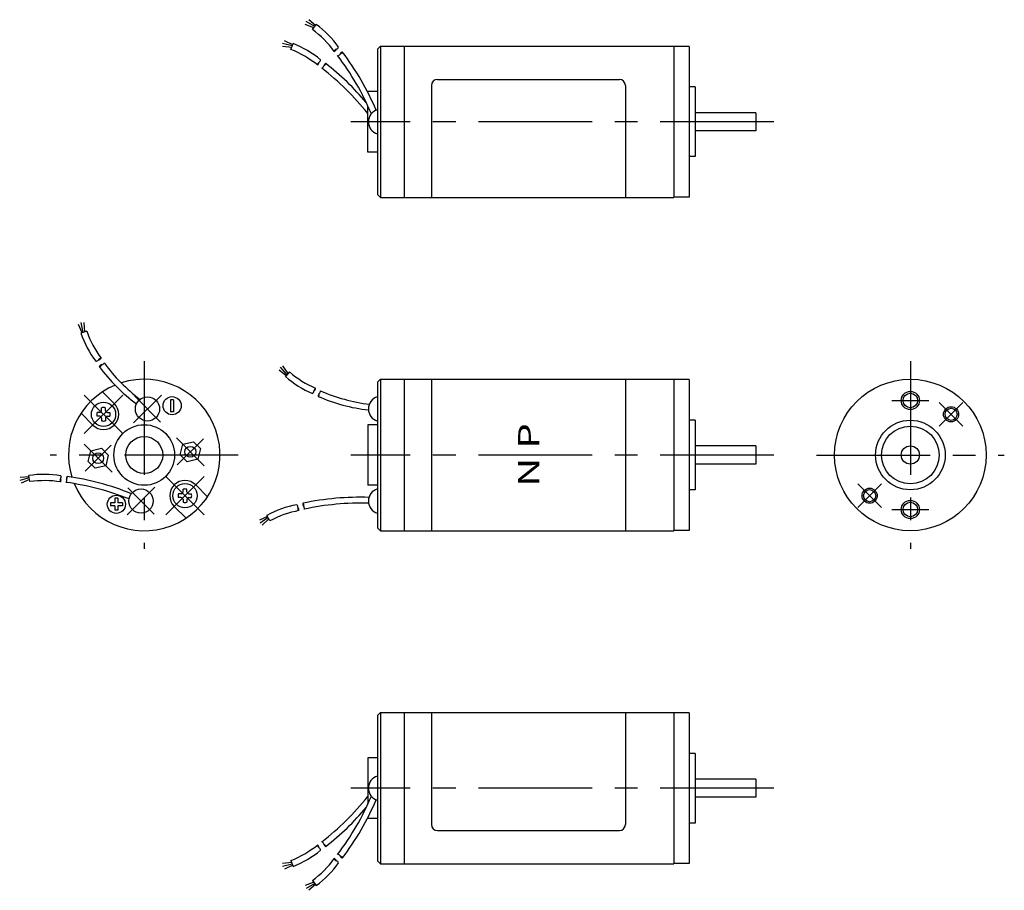
# Model space of a CAD drawing. Extents: x 24 to 186, y 88 to 232.
import ezdxf
from ezdxf.enums import TextEntityAlignment as Align

# ---------------------------------------------------------------- set-up
doc = ezdxf.new("R2010")
doc.units = 0
doc.header["$LTSCALE"] = 15
doc.linetypes.add('CENTER', pattern=[2, 1.25, -0.25, 0.25, -0.25])
doc.layers.add('CSLAYER1', color=7, linetype='CONTINUOUS')
doc.styles.add('JX_FONT', font='monotxt', dxfattribs={"height": 1, "bigfont": 'bigfont'})

msp = doc.modelspace()

# ---------------------------------------------------------------- linework, layer by layer
at = {"layer": 'CSLAYER1', "color": 3, "linetype": 'CONTINUOUS'}
for p, q in [((72.170117, 230.850826), (70.743493, 231.40217)), ((72.324534, 231.061814), (70.887728, 231.861531)), ((72.441266, 231.22131), (71.318743, 232.177505)), ((68.508208, 227.607134), (66.987496, 227.770454)), ((68.602755, 227.850898), (67.007926, 228.251493)), ((68.674229, 228.035172), (67.342474, 228.668255)), ((91.558307, 221.321499), (91.558307, 202.821499)), ((92.558307, 222.321499), (122.558307, 222.321499)), ((123.558307, 221.321499), (123.558307, 202.821499)), ((34.106807, 180.55934), (33.777453, 182.170391)), ((34.354531, 180.642967), (34.258924, 182.169432)), ((33.91954, 180.496123), (33.346241, 181.854686)), ((67.606446, 173.414224), (66.430673, 174.304125)), ((67.737015, 173.562606), (66.64626, 174.793139)), ((67.909737, 173.75889), (67.063707, 175.033044)), ((91.558307, 172.821499), (91.558307, 147.821499)), ((123.558307, 172.821499), (123.558307, 147.821499)), ((48.530216, 169.453227), (48.530216, 167.453227)), ((49.030216, 169.453227), (48.530216, 169.453227)), ((49.030216, 169.453227), (49.030216, 167.453227)), ((49.030216, 167.453227), (48.530216, 167.453227)), ((25.216528, 156.543103), (23.635067, 156.092614)), ((25.186289, 156.738426), (23.716414, 156.620815)), ((25.256529, 156.284724), (23.857894, 155.665807)), ((39.337828, 153.189771), (39.337828, 152.439771)), ((39.837828, 153.189771), (39.337828, 153.189771)), ((39.837828, 153.189771), (39.837828, 152.439771)), ((38.587828, 152.439771), (38.587828, 151.939771)), ((39.337828, 152.439771), (38.587828, 152.439771)), ((39.337828, 151.939771), (38.587828, 151.939771)), ((39.337828, 151.939771), (39.337828, 151.189771)), ((39.837828, 151.189771), (39.337828, 151.189771)), ((40.587828, 152.439771), (39.837828, 152.439771)), ((40.587828, 151.939771), (39.837828, 151.939771)), ((39.837828, 151.939771), (39.837828, 151.189771)), ((40.587828, 152.439771), (40.587828, 151.939771)), ((64.51361, 150.179868), (63.172604, 149.566622)), ((64.608829, 150.006667), (63.276819, 149.042454)), ((64.734789, 149.77755), (63.632185, 148.717598)), ((91.558307, 117.821499), (91.558307, 99.321499)), ((123.558307, 117.821499), (123.558307, 99.321499)), ((92.558307, 98.321499), (122.558307, 98.321499)), ((68.508208, 93.035864), (66.987496, 92.872544)), ((68.602755, 92.7921), (67.007926, 92.391505)), ((68.674229, 92.607826), (67.342474, 91.974743)), ((72.170117, 89.792172), (70.743493, 89.240828)), ((72.324534, 89.581185), (70.887728, 88.781467)), ((72.441266, 89.421688), (71.318743, 88.465494))]:
    msp.add_line(p, q, dxfattribs=at)
at = {"layer": 'CSLAYER1', "color": 6, "linetype": 'CONTINUOUS'}
for p, q in [((71.958474, 230.561649), (72.558757, 231.381844)), ((68.378621, 227.273033), (68.746168, 228.220645)), ((83.158307, 227.821499), (82.658307, 227.321499)), ((83.158307, 227.821499), (83.158307, 202.821499)), ((83.158307, 227.821499), (131.558307, 227.821499)), ((87.058307, 227.821499), (87.058307, 202.821499)), ((131.558307, 227.821499), (131.558307, 202.821499)), ((134.058307, 227.771499), (131.558307, 227.771499)), ((134.058307, 227.771499), (134.058307, 202.871499)), ((82.658307, 227.321499), (82.658307, 203.321499)), ((135.058307, 221.071499), (134.058307, 221.071499)), ((135.058307, 221.071499), (135.058307, 209.571499)), ((82.658307, 220.321499), (81.058307, 220.321499)), ((81.058307, 220.169011), (81.058307, 220.321499)), ((81.058307, 210.321499), (81.058307, 217.971599)), ((145.058307, 216.821499), (135.058307, 216.821499)), ((145.058307, 216.821499), (145.058307, 213.821499)), ((145.058307, 213.821499), (135.058307, 213.821499)), ((82.658307, 210.321499), (81.058307, 210.321499)), ((135.058307, 209.571499), (134.058307, 209.571499)), ((82.658307, 203.321499), (83.158307, 202.821499)), ((83.158307, 202.821499), (131.558307, 202.821499)), ((134.058307, 202.871499), (131.558307, 202.871499)), ((34.694058, 180.757584), (33.731055, 180.432495)), ((68.146468, 174.027915), (67.475027, 173.264878)), ((83.158307, 172.821499), (82.658307, 172.321499)), ((82.658307, 172.321499), (82.658307, 148.321499)), ((83.158307, 172.821499), (83.158307, 147.821499)), ((83.158307, 172.821499), (131.558307, 172.821499)), ((87.058307, 172.821499), (87.058307, 147.821499)), ((131.558307, 172.821499), (131.558307, 147.821499)), ((134.058307, 172.771499), (131.558307, 172.771499)), ((134.058307, 172.771499), (134.058307, 147.871499)), ((39.234274, 168.806781), (37.291535, 170.74952)), ((36.831586, 167.356478), (36.401725, 167.356478)), ((37.149051, 167.673926), (37.149051, 168.10382)), ((37.783979, 167.673926), (37.783979, 168.10382)), ((38.101443, 167.356478), (38.531304, 167.356478)), ((35.69874, 165.271247), (33.756001, 167.213986)), ((36.831586, 166.72155), (36.401725, 166.72155)), ((37.149051, 166.404102), (37.149051, 165.974208)), ((37.783979, 166.404102), (37.783979, 165.974208)), ((38.101443, 166.72155), (38.531304, 166.72155)), ((135.058307, 166.071499), (134.058307, 166.071499)), ((135.058307, 166.071499), (135.058307, 154.571499)), ((82.658307, 165.321499), (81.058307, 165.321499)), ((81.058307, 165.321499), (81.058307, 155.321499)), ((50.547983, 162.089266), (52.306979, 162.522301)), ((53.455892, 161.373389), (52.306979, 162.522301)), ((34.912152, 159.26961), (35.345187, 161.028606)), ((35.345187, 161.028606), (37.104183, 161.461641)), ((37.104183, 161.461641), (38.253096, 160.312728)), ((50.114948, 160.33027), (50.547983, 162.089266)), ((53.455892, 161.373389), (53.022857, 159.614392)), ((145.058307, 161.821499), (135.058307, 161.821499)), ((145.058307, 161.821499), (145.058307, 158.821499)), ((34.912152, 159.26961), (36.061065, 158.120697)), ((38.253096, 160.312728), (37.820061, 158.553732)), ((51.263861, 159.181357), (50.114948, 160.33027)), ((53.022857, 159.614392), (51.263861, 159.181357)), ((37.820061, 158.553732), (36.061065, 158.120697)), ((145.058307, 158.821499), (135.058307, 158.821499)), ((25.311354, 155.93059), (25.155853, 156.93502)), ((50.584065, 154.238897), (50.584065, 154.668791)), ((51.218993, 154.238897), (51.218993, 154.668791)), ((52.669303, 155.371752), (54.612043, 153.429012)), ((82.658307, 155.321499), (81.058307, 155.321499)), ((135.058307, 154.571499), (134.058307, 154.571499)), ((50.2666, 153.921449), (49.83674, 153.921449)), ((50.2666, 153.286521), (49.83674, 153.286521)), ((50.584065, 152.969073), (50.584065, 152.539179)), ((51.218993, 152.969073), (51.218993, 152.539179)), ((51.536457, 153.921449), (51.966318, 153.921449)), ((51.536457, 153.286521), (51.966318, 153.286521)), ((49.133769, 151.836218), (51.076509, 149.893478)), ((64.907429, 149.463525), (64.417771, 150.354195)), ((82.658307, 148.321499), (83.158307, 147.821499)), ((83.158307, 147.821499), (131.558307, 147.821499)), ((134.058307, 147.871499), (131.558307, 147.871499)), ((83.158307, 117.821499), (82.658307, 117.321499)), ((82.658307, 117.321499), (82.658307, 93.321499)), ((83.158307, 117.821499), (83.158307, 92.821499)), ((83.158307, 117.821499), (131.558307, 117.821499)), ((87.058307, 117.821499), (87.058307, 92.821499)), ((131.558307, 117.821499), (131.558307, 92.821499)), ((134.058307, 117.771499), (131.558307, 117.771499)), ((134.058307, 117.771499), (134.058307, 92.871499)), ((135.058307, 111.071499), (134.058307, 111.071499)), ((135.058307, 111.071499), (135.058307, 99.571499)), ((82.658307, 110.321499), (81.058307, 110.321499)), ((81.058307, 110.321499), (81.058307, 102.6714)), ((145.058307, 106.821499), (135.058307, 106.821499)), ((145.058307, 106.821499), (145.058307, 103.821499)), ((145.058307, 103.821499), (135.058307, 103.821499)), ((81.058307, 100.473987), (81.058307, 100.321499)), ((82.658307, 100.321499), (81.058307, 100.321499)), ((135.058307, 99.571499), (134.058307, 99.571499)), ((68.378621, 93.369965), (68.746168, 92.422354)), ((82.658307, 93.321499), (83.158307, 92.821499)), ((83.158307, 92.821499), (131.558307, 92.821499)), ((134.058307, 92.871499), (131.558307, 92.871499)), ((71.958474, 90.081349), (72.558757, 89.261155))]:
    msp.add_line(p, q, dxfattribs=at)
at = {"layer": 'CSLAYER1', "color": 3, "linetype": 'CENTER'}
for p, q in [((148.058307, 215.321499), (78.258307, 215.321499)), ((44.184022, 175.821499), (44.184022, 144.821499)), ((170.558307, 175.821499), (170.558307, 144.821499)), ((40.648488, 170.220994), (34.284527, 163.857033)), ((34.284527, 170.220994), (40.648488, 163.857033)), ((47.012449, 170.220994), (42.416255, 165.6248)), ((42.557676, 170.079573), (46.871028, 165.766221)), ((167.501507, 169.321499), (173.615107, 169.321499)), ((175.331277, 168.983557), (179.220365, 165.09447)), ((179.220365, 168.983557), (175.331277, 165.09447)), ((49.487323, 163.149926), (54.083517, 158.553732)), ((53.942095, 163.008505), (49.628744, 158.695154)), ((38.880721, 157.493072), (34.284527, 162.089266)), ((34.425948, 157.634493), (38.7393, 161.947845)), ((59.684022, 160.321499), (28.684022, 160.321499)), ((148.058307, 160.321499), (78.258307, 160.321499)), ((155.058307, 160.321499), (186.058307, 160.321499)), ((54.083517, 156.785965), (47.719556, 150.422004)), ((54.083517, 150.422004), (47.719556, 156.785965)), ((41.355595, 150.422004), (45.951789, 155.018198)), ((45.810367, 150.563426), (41.497016, 154.876777)), ((161.896249, 155.548528), (165.785336, 151.659441)), ((161.896249, 151.659441), (165.785336, 155.548528)), ((167.501507, 151.321499), (173.615107, 151.321499)), ((148.058307, 105.321499), (78.258307, 105.321499))]:
    msp.add_line(p, q, dxfattribs=at)
at = {"layer": 'CSLAYER1', "color": 6, "linetype": 'CONTINUOUS'}
for centre, radius in [((170.558307, 160.321499), 12.5), ((37.466507, 167.039014), 2), ((44.714352, 167.922897), 2), ((170.558307, 169.321499), 1.2), ((177.275821, 167.039014), 1), ((170.558307, 160.321499), 5.75), ((44.184022, 160.321499), 5), ((170.558307, 160.321499), 4.76), ((44.184022, 160.321499), 3.05), ((51.78542, 160.851829), 0.9), ((170.558307, 160.321499), 1.5), ((36.582624, 159.791169), 0.9), ((43.653692, 152.720101), 2), ((50.901536, 153.603985), 2), ((163.840792, 153.603985), 1), ((170.558307, 151.321499), 1.2)]:
    msp.add_circle(centre, radius, dxfattribs=at)
at = {"layer": 'CSLAYER1', "color": 3, "linetype": 'CONTINUOUS'}
for centre, radius in [((170.558307, 169.321499), 1.5), ((48.780216, 168.453227), 1.5), ((177.275821, 167.039014), 1.25), ((163.840792, 153.603985), 1.25), ((39.587828, 152.189771), 1.5), ((170.558307, 151.321499), 1.5)]:
    msp.add_circle(centre, radius, dxfattribs=at)
at = {"layer": 'CSLAYER1', "color": 6, "linetype": 'CONTINUOUS'}
for centre, radius, start, end in [((62.48085, 217.789889), 16.920567, 35.599974, 53.444505), ((60.822558, 216.040754), 18.299324, 36.602737, 52.515813), ((62.529514, 212.48347), 16.920567, 50.599974, 68.444505), ((61.380436, 210.364738), 18.299324, 51.602737, 67.515813), ((39.283844, 198.513826), 46.083735, 23.188288, 37.000618), ((40.587449, 199.535404), 45.427261, 22.934649, 36.917046), ((45.111939, 187.860397), 46.083735, 38.737329, 52.000618), ((46.106721, 189.184563), 45.427261, 40.193846, 51.917046), ((83.24164, 215.321499), 2.083333, 106.260205, 253.739795), ((49.728849, 185.943939), 16.920567, 199.00948, 216.854011), ((51.896534, 186.997765), 18.299324, 199.938172, 215.851248), ((60.575651, 192.300022), 28.481396, 216.096967, 233.151627), ((59.704099, 191.691275), 28.418268, 216.188317, 233.757725), ((79.924158, 188.033308), 18.299324, 229.938172, 245.851248), ((44.184022, 160.321499), 12.5, -157.77386, 107.759327), ((78.573801, 186.036826), 16.920567, 229.00948, 246.854011), ((44.184022, 160.321499), 12.5, 112.715209, 196.993786), ((84.789366, 196.964756), 28.481396, 246.096967, 262.977916), ((84.338953, 196.001789), 28.418268, 246.188317, 263.586567), ((83.24164, 167.922897), 2.083333, 106.260205, 253.739795), ((37.466507, 167.039014), 2.5, -135, 45), ((37.466515, 167.039014), 1.111111, 163.398428, 196.601562), ((36.831586, 167.673926), 0.31746, 269.999984, 359.99999), ((37.466515, 167.039014), 1.111111, 73.398405, 106.601594), ((38.101443, 167.673926), 0.31746, 179.999995, 269.999984), ((37.466515, 167.039014), 1.111111, -16.601577, 16.601584), ((36.831586, 166.404102), 0.31746, 0.057309, 89.999999), ((37.466515, 167.039014), 1.111111, 253.398417, 286.601578), ((38.101443, 166.404102), 0.31746, 90.057346, 179.999995), ((27.64066, 140.1979), 16.920567, 80.599974, 98.444505), ((27.704895, 137.788485), 18.299324, 81.602737, 97.515813), ((25.067558, 111.809058), 45.427261, 68.025898, 81.917046), ((50.901536, 153.603985), 2.5, 45, 225), ((24.868135, 110.164905), 46.083735, 68.597787, 82.000618), ((50.901529, 153.603985), 1.111111, 73.398406, 106.601595), ((83.24164, 152.720101), 2.083333, 106.260205, 253.739795), ((50.901529, 153.603985), 1.111111, 163.398416, 196.601577), ((50.2666, 154.238897), 0.31746, -89.999984, 0.000005), ((50.2666, 152.969073), 0.31746, 0.000005, 89.942654), ((51.536457, 154.238897), 0.31746, 180.00001, 270.000016), ((51.536457, 152.969073), 0.31746, 90.000001, 179.942691), ((50.901529, 153.603985), 1.111111, -16.601562, 16.601572), ((79.768788, 107.919463), 45.427261, 88.134817, 101.917046), ((50.901529, 153.603985), 1.111111, 253.398422, 286.601583), ((72.477158, 135.476302), 16.920567, 100.599974, 118.444505), ((73.361587, 133.234162), 18.299324, 101.602737, 117.515813), ((80.143725, 106.306258), 46.083735, 88.703342, 102.000618), ((83.24164, 105.321499), 2.083333, 106.260205, 253.739795), ((39.283844, 122.129172), 46.083735, 322.999382, 336.811712), ((45.111939, 132.782602), 46.083735, 307.999382, 321.262671), ((40.587449, 121.107594), 45.427261, 323.082954, 337.065351), ((46.106721, 131.458435), 45.427261, 308.082954, 319.806154), ((61.380436, 110.27826), 18.299324, 292.484187, 308.397263), ((62.529514, 108.159528), 16.920567, 291.555495, 309.400026), ((60.822558, 104.602244), 18.299324, 307.484187, 323.397263), ((62.48085, 102.85311), 16.920567, 306.555495, 324.400026)]:
    msp.add_arc(centre, radius, start, end, dxfattribs=at)
at = {"layer": 'CSLAYER1', "color": 3, "linetype": 'CONTINUOUS'}
for centre, radius, start, end in [((75.759693, 227.782131), 0.500001, 283.45364, 343.453635), ((75.396724, 227.43825), 0.500001, 283.45364, 343.453635), ((75.992351, 226.809572), 0.500001, 103.453635, 163.453623), ((76.044089, 226.746207), 0.500001, 274.997981, 334.997976), ((76.453674, 227.032985), 0.500001, 274.997981, 334.997976), ((76.950383, 226.323558), 0.500001, 94.997993, 154.997981), ((72.508111, 225.145945), 0.500001, 298.45364, 358.453635), ((73.246156, 224.692849), 0.500001, 118.453635, 178.453623), ((72.769709, 225.572053), 0.500001, 298.45364, 358.453635), ((73.312531, 224.645034), 0.500001, 289.997981, 349.997976), ((73.633936, 225.028049), 0.500001, 289.997981, 349.997976), ((74.297333, 224.471352), 0.500001, 109.997993, 169.997981), ((92.558307, 221.321499), 1, 90, 180), ((122.558307, 221.321499), 1, 0, 90), ((36.1983, 176.29527), 0.500001, 269.00035, 329.000345), ((36.635607, 176.537682), 0.500001, 269.00035, 329.000345), ((37.055471, 175.780238), 0.500001, 89.000362, 149.00035), ((37.10029, 175.711804), 0.500001, 277.456009, 337.456004), ((36.703377, 175.407731), 0.500001, 277.456009, 337.456004), ((37.230054, 174.720259), 0.500001, 97.456004, 157.455992), ((71.680336, 170.915559), 0.500001, 299.00035, 359.000345), ((71.93785, 171.344147), 0.500001, 299.00035, 359.000345), ((72.680184, 170.898114), 0.500001, 119.000362, 179.00035), ((72.753215, 170.861257), 0.500001, -52.543991, 7.456004), ((73.361367, 170.067436), 0.500001, 127.456004, 187.455992), ((72.561515, 170.399465), 0.500001, -52.543991, 7.456004), ((30.816855, 156.129853), 0.500001, 148.453635, 208.453623), ((29.951141, 156.153223), 0.500001, -31.54636, 28.453635), ((29.964638, 156.653042), 0.500001, -31.54636, 28.453635), ((30.898245, 156.121632), 0.500001, -40.002019, 19.997976), ((31.83795, 156.46362), 0.500001, 139.997993, 199.997981), ((30.985083, 156.614034), 0.500001, -40.002019, 19.997976), ((69.032992, 151.733924), 0.500001, -11.54636, 48.453635), ((70.012755, 151.533763), 0.500001, 168.453635, 228.453623), ((69.191257, 151.259632), 0.500001, -11.54636, 48.453635), ((70.858116, 152.196636), 0.500001, 159.997993, 219.997981), ((70.005238, 152.046282), 0.500001, -20.002019, 39.997976), ((70.092049, 151.553875), 0.500001, -20.002019, 39.997976), ((92.558307, 99.321499), 1, 180, 270), ((122.558307, 99.321499), 1, 270, 360), ((72.508111, 95.497053), 0.500001, 1.546365, 61.54636), ((73.246156, 95.950149), 0.500001, 181.546377, 241.546365), ((73.312531, 95.997964), 0.500001, 10.002024, 70.002019), ((73.633936, 95.61495), 0.500001, 10.002024, 70.002019), ((74.297333, 96.171646), 0.500001, 190.002019, 250.002007), ((72.769709, 95.070946), 0.500001, 1.546365, 61.54636), ((76.044089, 93.896791), 0.500001, 25.002024, 85.002019), ((75.396724, 93.204749), 0.500001, 16.546365, 76.54636), ((75.992351, 93.833426), 0.500001, 196.546377, 256.546365), ((75.759693, 92.860867), 0.500001, 16.546365, 76.54636), ((76.453674, 93.610013), 0.500001, 25.002024, 85.002019), ((76.950383, 94.319441), 0.500001, 205.002019, 265.002007)]:
    msp.add_arc(centre, radius, start, end, dxfattribs=at)

# ---------------------------------------------------------------- texts
at = {"layer": 'CSLAYER1', "color": 3, "style": 'JX_FONT', "oblique": 10, "width": 1.125}
msp.add_text('N P', height=3.5, rotation=90, dxfattribs=at).set_placement((109.356148, 155.071487), (109.356148, 165.571487), align=Align.FIT)

doc.saveas('drawing.dxf')
